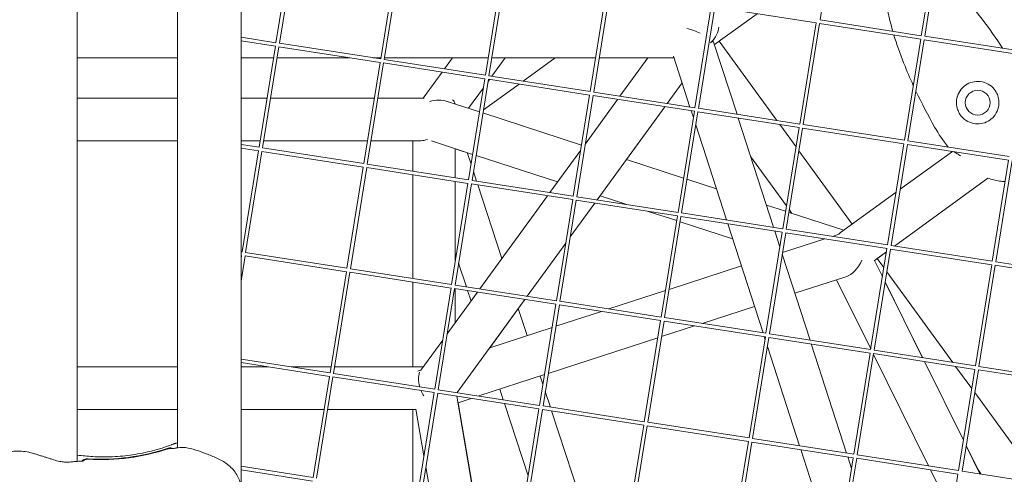
# Model space of a CAD drawing. Units: millimetres. Extents: x -4811 to 3814, y -4632 to 3814.
# Drawn here: x 0 to 416, y -873 to -680 of the extents above; entities that cross this region are included whole.
import ezdxf

# ---------------------------------------------------------------- set-up
doc = ezdxf.new("R2010")
doc.units = ezdxf.units.MM
doc.linetypes.add('STRICHPUNKT', pattern=[25.4, 12.7, -6.35, 0, -6.35])
doc.layers.add('DNA Tower XL.03', color=252, linetype='Continuous', plot=False)
doc.layers.add('SICHER-MIN', color=7, linetype='STRICHPUNKT')

msp = doc.modelspace()

# ---------------------------------------------------------------- linework, layer by layer
at = {"layer": 'DNA Tower XL.03', "color": 7, "linetype": 'Continuous', "lineweight": 0}
for p, q in [((93.2901, -877.6282, 5876.7607), (93.2901, -354.0275, 5876.7607)), ((24, -867.3359, 5876.7607), (24, -365.7219, 5876.7607)), ((66.3901, -861.5709, 5876.7607), (66.3901, -369.7083, 5876.7607)), ((345.2907, -637.6572, 5876.7607), (338.3803, -680.4817, 5876.7607)), ((388.146, -644.3172, 5876.7607), (381.237, -687.1331, 5876.7607)), ((389.6283, -644.5475, 5876.7607), (382.7179, -687.372, 5876.7607)), ((114.9727, -647.2719, 5876.7607), (108.0637, -690.0878, 5876.7607)), ((116.4549, -647.5023, 5876.7607), (109.5445, -690.3268, 5876.7607)), ((159.3103, -654.1623, 5876.7607), (152.4013, -696.9782, 5876.7607)), ((160.7925, -654.3926, 5876.7607), (153.8821, -697.2171, 5876.7607)), ((203.6478, -661.0526, 5876.7607), (196.7388, -703.8685, 5876.7607)), ((205.1301, -661.283, 5876.7607), (198.2197, -704.1075, 5876.7607)), ((247.9854, -667.9429, 5876.7607), (241.0764, -710.7588, 5876.7607)), ((249.4676, -668.1733, 5876.7607), (242.5572, -710.9978, 5876.7607)), ((292.3229, -674.8333, 5876.7607), (285.4139, -717.6492, 5876.7607)), ((293.8052, -675.0636, 5876.7607), (286.8948, -717.8881, 5876.7607)), ((336.6691, -681.7249, 5876.7607), (293.8052, -675.0636, 5876.7607)), ((311.7001, -677.8446, 5876.7607), (293.6973, -690.9244, 5876.7607)), ((293.6973, -690.9243, 5876.7607), (311.7, -677.8446, 5876.7607)), ((336.6605, -681.7236, 5876.7607), (329.7515, -724.5395, 5876.7607)), ((338.1427, -681.954, 5876.7607), (331.2323, -724.7784, 5876.7607)), ((381.0067, -688.6153, 5876.7607), (338.1427, -681.954, 5876.7607)), ((381.237, -687.1331, 5876.7607), (338.3817, -680.4731, 5876.7607)), ((425.5746, -694.0234, 5876.7607), (382.7193, -687.3634, 5876.7607)), ((108.0637, -690.0878, 5876.7607), (93.2901, -687.7919, 5876.7607)), ((107.8333, -691.57, 5876.7607), (93.2901, -689.3099, 5876.7607)), ((107.8247, -691.5687, 5876.7607), (100.9157, -734.3846, 5876.7607)), ((109.307, -691.7991, 5876.7607), (102.3966, -734.6235, 5876.7607)), ((152.1709, -698.4604, 5876.7607), (109.307, -691.7991, 5876.7607)), ((152.4013, -696.9782, 5876.7607), (109.5459, -690.3182, 5876.7607)), ((293.6628, -688.2889, 5876.7607), (292.7244, -689.5805, 5876.7607)), ((303.2323, -720.4182, 5876.7607), (293.479, -690.2491, 5876.7607)), ((295.7272, -689.4496, 5876.7607), (320.1358, -723.0452, 5876.7607)), ((380.9981, -688.6139, 5876.7607), (374.0891, -731.4298, 5876.7607)), ((382.4803, -688.8443, 5876.7607), (375.5699, -731.6688, 5876.7607)), ((425.3442, -695.5056, 5876.7607), (382.4803, -688.8443, 5876.7607)), ((283.3144, -717.3229, 5876.7607), (276.357, -695.802, 5876.7607)), ((24, -696.4807, 5876.7607), (66.3901, -696.4807, 5876.7607)), ((93.2901, -696.4807, 5876.7607), (107.0321, -696.4807, 5876.7607)), ((108.5515, -696.4807, 5876.7607), (139.432, -696.4807, 5876.7607)), ((152.1623, -698.459, 5876.7607), (145.2533, -741.2749, 5876.7607)), ((153.6445, -698.6894, 5876.7607), (146.7341, -741.5139, 5876.7607)), ((149.2, -696.4807, 5876.7607), (152.4815, -696.4807, 5876.7607)), ((196.5085, -705.3507, 5876.7607), (153.6445, -698.6894, 5876.7607)), ((196.7388, -703.8685, 5876.7607), (153.8835, -697.2085, 5876.7607)), ((154.0009, -696.4807, 5876.7607), (197.931, -696.4807, 5876.7607)), ((179.4384, -701.1799, 5876.7607), (182.8525, -696.4807, 5876.7607)), ((199.4303, -704.2868, 5876.7607), (205.1018, -696.4807, 5876.7607)), ((199.4504, -696.4807, 5876.7607), (243.3804, -696.4807, 5876.7607)), ((212.6836, -706.3464, 5876.7607), (226.2626, -696.4807, 5876.7607)), ((244.8998, -696.4807, 5876.7607), (276.5764, -696.4807, 5876.7607)), ((265.462, -696.4807, 5876.7607), (253.6669, -712.7155, 5876.7607)), ((170.4143, -713.6005, 5876.7607), (178.4474, -702.5439, 5876.7607)), ((241.0764, -710.7588, 5876.7607), (198.221, -704.0988, 5876.7607)), ((196.4999, -705.3494, 5876.7607), (189.5908, -748.1653, 5876.7607)), ((197.9821, -705.5797, 5876.7607), (191.0717, -748.4042, 5876.7607)), ((195.8894, -718.5481, 5876.7607), (210.9624, -707.5969, 5876.7607)), ((197.8368, -706.48, 5876.7607), (198.4393, -705.6508, 5876.7607)), ((240.846, -712.241, 5876.7607), (197.9821, -705.5797, 5876.7607)), ((280.0053, -707.0871, 5876.7607), (273.6588, -715.8223, 5876.7607)), ((273.6716, -715.8243, 5876.7607), (280.0097, -707.1007, 5876.7607)), ((189.5623, -717.8689, 5876.7607), (195.8836, -709.1684, 5876.7607)), ((240.8374, -712.2397, 5876.7607), (233.9284, -755.0556, 5876.7607)), ((242.3196, -712.47, 5876.7607), (235.4093, -755.2945, 5876.7607)), ((285.1836, -719.1314, 5876.7607), (242.3196, -712.47, 5876.7607)), ((285.4139, -717.6492, 5876.7607), (242.5586, -710.9892, 5876.7607)), ((24, -713.6005, 5876.7607), (66.3901, -713.6005, 5876.7607)), ((93.2901, -713.6005, 5876.7607), (104.2696, -713.6005, 5876.7607)), ((105.789, -713.6005, 5876.7607), (149.719, -713.6005, 5876.7607)), ((151.2384, -713.6005, 5876.7607), (170.8709, -713.6005, 5876.7607)), ((194.2347, -719.387, 5876.7607), (180.5623, -714.9446, 5876.7607)), ((252.6759, -714.0795, 5876.7607), (239.0289, -732.8632, 5876.7607)), ((237.4199, -733.4187, 5876.7607), (195.6784, -719.8561, 5876.7607)), ((272.6678, -717.1863, 5876.7607), (244.0156, -756.6232, 5876.7607)), ((256.4064, -739.5878, 5876.7607), (272.6806, -717.1883, 5876.7607)), ((285.175, -719.13, 5876.7607), (278.266, -761.9459, 5876.7607)), ((286.6572, -719.3604, 5876.7607), (279.7468, -762.1849, 5876.7607)), ((284.75, -721.7636, 5876.7607), (283.8311, -718.9212, 5876.7607)), ((329.5212, -726.0217, 5876.7607), (286.6572, -719.3604, 5876.7607)), ((329.7515, -724.5395, 5876.7607), (286.8962, -717.8795, 5876.7607)), ((298.7706, -765.1325, 5876.7607), (285.7635, -724.8987, 5876.7607)), ((318.6885, -768.2278, 5876.7607), (303.749, -722.0166, 5876.7607)), ((321.3791, -724.7564, 5876.7607), (328.2013, -734.1463, 5876.7607)), ((374.0891, -731.4298, 5876.7607), (331.2337, -724.7698, 5876.7607)), ((329.5125, -726.0204, 5876.7607), (322.6035, -768.8362, 5876.7607)), ((330.9948, -726.2507, 5876.7607), (324.0844, -769.0752, 5876.7607)), ((373.8587, -732.912, 5876.7607), (330.9948, -726.2507, 5876.7607)), ((66.3901, -731.6005, 5876.7607), (24, -731.6005, 5876.7607)), ((24, -731.6005, 5876.7607), (66.3901, -731.6005, 5876.7607)), ((24, -731.6005, 5876.7607), (66.3901, -731.6005, 5876.7607)), ((101.365, -731.6005, 5876.7607), (93.2901, -731.6005, 5876.7607)), ((93.2901, -731.6005, 5876.7607), (101.365, -731.6005, 5876.7607)), ((93.2901, -731.6005, 5876.7607), (101.365, -731.6005, 5876.7607)), ((100.9157, -734.3846, 5876.7607), (93.2901, -733.1995, 5876.7607)), ((146.8144, -731.6005, 5876.7607), (102.8844, -731.6005, 5876.7607)), ((102.8844, -731.6005, 5876.7607), (146.8144, -731.6005, 5876.7607)), ((102.8844, -731.6005, 5876.7607), (146.8144, -731.6005, 5876.7607)), ((166, -731.6005, 5876.7607), (148.3338, -731.6005, 5876.7607)), ((148.3338, -731.6005, 5876.7607), (169.4076, -731.6005, 5876.7607)), ((148.3338, -731.6005, 5876.7607), (166, -731.6005, 5876.7607)), ((166, -731.6005, 5876.7607), (166, -744.4991, 5876.7607)), ((191.3328, -737.3704, 5876.7607), (173.9175, -731.7119, 5876.7607)), ((373.8501, -732.9107, 5876.7607), (366.9411, -775.7266, 5876.7607)), ((375.3323, -733.141, 5876.7607), (368.4219, -775.9655, 5876.7607)), ((418.1963, -739.8024, 5876.7607), (375.3323, -733.141, 5876.7607)), ((418.4266, -738.3202, 5876.7607), (375.5713, -731.6602, 5876.7607)), ((100.6854, -735.8668, 5876.7607), (93.2901, -734.7175, 5876.7607)), ((100.6768, -735.8655, 5876.7607), (93.7678, -778.6813, 5876.7607)), ((102.159, -736.0958, 5876.7607), (95.2486, -778.9203, 5876.7607)), ((145.0229, -742.7571, 5876.7607), (102.159, -736.0958, 5876.7607)), ((145.2533, -741.2749, 5876.7607), (102.398, -734.6149, 5876.7607)), ((184, -734.9879, 5876.7607), (184, -747.2964, 5876.7607)), ((191.3328, -737.3705, 5876.7607), (184, -734.9879, 5876.7607)), ((189.0484, -736.6283, 5876.7607), (190.6574, -741.5556, 5876.7607)), ((237.0757, -735.5516, 5876.7607), (224.0237, -753.5163, 5876.7607)), ((329.4446, -735.8576, 5876.7607), (351.9911, -766.8902, 5876.7607)), ((394.3706, -736.0997, 5876.7607), (372.263, -752.1618, 5876.7607)), ((189.5908, -748.1653, 5876.7607), (146.7355, -741.5053, 5876.7607)), ((227.2706, -749.0474, 5876.7607), (192.7765, -737.8395, 5876.7607)), ((227.2706, -749.0474, 5876.7607), (192.7765, -737.8396, 5876.7607)), ((280.605, -747.4504, 5876.7607), (256.3951, -739.5841, 5876.7607)), ((309.048, -738.4076, 5876.7607), (324.1578, -759.2044, 5876.7607)), ((324.1578, -759.2044, 5876.7607), (309.048, -738.4076, 5876.7607)), ((418.1877, -739.801, 5876.7607), (411.2787, -782.6169, 5876.7607)), ((419.6699, -740.0314, 5876.7607), (412.7595, -782.8559, 5876.7607)), ((145.0143, -742.7558, 5876.7607), (138.1053, -785.5717, 5876.7607)), ((146.4966, -742.9861, 5876.7607), (139.5862, -785.8106, 5876.7607)), ((189.3605, -749.6475, 5876.7607), (146.4966, -742.9861, 5876.7607)), ((191.6743, -744.6697, 5876.7607), (192.9882, -748.6932, 5876.7607)), ((166, -746.0171, 5876.7607), (166, -789.9067, 5876.7607)), ((189.3519, -749.6461, 5876.7607), (182.4429, -792.462, 5876.7607)), ((190.8341, -749.8765, 5876.7607), (183.9237, -792.701, 5876.7607)), ((184, -748.8144, 5876.7607), (184, -782.8123, 5876.7607)), ((233.6981, -756.5378, 5876.7607), (190.8341, -749.8765, 5876.7607)), ((233.9284, -755.0556, 5876.7607), (191.0731, -748.3956, 5876.7607)), ((294.5154, -751.9702, 5876.7607), (282.0487, -747.9195, 5876.7607)), ((409.425, -747.4113, 5876.7607), (369.8336, -776.1761, 5876.7607)), ((409.425, -747.4113, 5876.7607), (369.8336, -776.1761, 5876.7607)), ((193.5104, -750.2924, 5876.7607), (203.6985, -781.4919, 5876.7607)), ((370.5419, -753.4123, 5876.7607), (347.0757, -770.4614, 5876.7607)), ((223.0327, -754.8803, 5876.7607), (194.3805, -794.3172, 5876.7607)), ((233.6894, -756.5365, 5876.7607), (226.7804, -799.3523, 5876.7607)), ((235.1717, -756.7668, 5876.7607), (228.2613, -799.5913, 5876.7607)), ((232.6724, -772.2548, 5876.7607), (243.0371, -757.9891, 5876.7607)), ((243.0246, -757.9872, 5876.7607), (232.6764, -772.2305, 5876.7607)), ((278.0356, -763.4281, 5876.7607), (235.1717, -756.7668, 5876.7607)), ((278.266, -761.9459, 5876.7607), (235.4106, -755.2859, 5876.7607)), ((244.0281, -756.6251, 5876.7607), (245.2818, -754.8996, 5876.7607)), ((256.6108, -758.5806, 5876.7607), (245.2705, -754.8959, 5876.7607)), ((256.6106, -758.5805, 5876.7607), (245.2818, -754.8996, 5876.7607)), ((277.7031, -765.4339, 5876.7607), (265.5657, -761.4902, 5876.7607)), ((277.7031, -765.4339, 5876.7607), (265.5659, -761.4902, 5876.7607)), ((322.6035, -768.8362, 5876.7607), (279.7482, -762.1763, 5876.7607)), ((323.7902, -761.4822, 5876.7607), (315.653, -758.8382, 5876.7607)), ((348.4199, -769.4848, 5876.7607), (325.2339, -761.9513, 5876.7607)), ((326.4376, -762.3424, 5876.7607), (325.401, -760.9156, 5876.7607)), ((325.4011, -760.9156, 5876.7607), (326.4377, -762.3424, 5876.7607)), ((278.027, -763.4268, 5876.7607), (271.118, -806.2427, 5876.7607)), ((279.5092, -763.6571, 5876.7607), (272.5988, -806.4816, 5876.7607)), ((301.3521, -773.1179, 5876.7607), (279.1468, -765.903, 5876.7607)), ((301.3522, -773.118, 5876.7607), (279.1468, -765.903, 5876.7607)), ((322.3732, -770.3185, 5876.7607), (279.5092, -763.6571, 5876.7607)), ((314.2267, -812.942, 5876.7607), (299.2873, -766.7308, 5876.7607)), ((322.3646, -770.3171, 5876.7607), (315.4556, -813.133, 5876.7607)), ((323.8468, -770.5475, 5876.7607), (316.9364, -813.372, 5876.7607)), ((321.3655, -776.5084, 5876.7607), (319.2052, -769.8261, 5876.7607)), ((366.7107, -777.2088, 5876.7607), (323.8468, -770.5475, 5876.7607)), ((366.9411, -775.7266, 5876.7607), (324.0858, -769.0666, 5876.7607)), ((230.7232, -774.9189, 5876.7607), (214.3724, -797.4241, 5876.7607)), ((214.3846, -797.4259, 5876.7607), (230.7192, -774.9432, 5876.7607)), ((340.4159, -773.1224, 5876.7607), (322.4915, -778.9465, 5876.7607)), ((346.2621, -771.2228, 5876.7607), (343.5762, -772.0955, 5876.7607)), ((93.2901, -778.6071, 5876.7607), (93.7678, -778.6813, 5876.7607)), ((95.25, -778.9117, 5876.7607), (138.1053, -785.5717, 5876.7607)), ((184, -779.155, 5876.7607), (184.395, -780.3645, 5876.7607)), ((366.7021, -777.2074, 5876.7607), (359.7931, -820.0233, 5876.7607)), ((366.4748, -778.6164, 5876.7607), (361.272, -782.3964, 5876.7607)), ((368.1844, -777.4378, 5876.7607), (361.274, -820.2623, 5876.7607)), ((366.4748, -778.6165, 5876.7607), (362.5712, -781.4525, 5876.7607)), ((411.0483, -784.0991, 5876.7607), (368.1844, -777.4378, 5876.7607)), ((411.2787, -782.6169, 5876.7607), (368.4233, -775.9569, 5876.7607)), ((93.2901, -780.1251, 5876.7607), (93.5374, -780.1636, 5876.7607)), ((93.5288, -780.1622, 5876.7607), (93.2901, -781.6417, 5876.7607)), ((95.011, -780.3926, 5876.7607), (93.2901, -791.0576, 5876.7607)), ((95.011, -780.3926, 5876.7607), (137.875, -787.0539, 5876.7607)), ((185.4119, -783.4786, 5876.7607), (188.6609, -793.4283, 5876.7607)), ((334.1447, -816.0374, 5876.7607), (322.379, -779.6435, 5876.7607)), ((364.7803, -789.1176, 5876.7607), (361.4083, -782.2974, 5876.7607)), ((361.4331, -782.2794, 5876.7607), (364.7886, -789.066, 5876.7607)), ((362.5712, -781.4525, 5876.7607), (365.3909, -785.3335, 5876.7607)), ((455.6162, -789.5072, 5876.7607), (412.7609, -782.8473, 5876.7607)), ((137.8664, -787.0525, 5876.7607), (130.9574, -829.8684, 5876.7607)), ((139.3486, -787.2829, 5876.7607), (132.4382, -830.1074, 5876.7607)), ((139.3486, -787.2829, 5876.7607), (182.2125, -793.9442, 5876.7607)), ((139.5876, -785.802, 5876.7607), (182.4429, -792.462, 5876.7607)), ((305.0668, -784.6082, 5876.7607), (274.5272, -794.5313, 5876.7607)), ((274.529, -794.5203, 5876.7607), (305.0638, -784.5989, 5876.7607)), ((366.6341, -787.0447, 5876.7607), (394.515, -825.4193, 5876.7607)), ((411.0397, -784.0978, 5876.7607), (404.1307, -826.9137, 5876.7607)), ((412.5219, -784.3281, 5876.7607), (405.6115, -827.1526, 5876.7607)), ((455.3859, -790.9894, 5876.7607), (412.5219, -784.3281, 5876.7607)), ((166, -791.4247, 5876.7607), (166, -827.3425, 5876.7607)), ((349.3358, -789.1504, 5876.7607), (327.7228, -796.1731, 5876.7607)), ((359.8393, -819.7372, 5876.7607), (345.356, -790.4436, 5876.7607)), ((381.7476, -823.4352, 5876.7607), (365.9258, -791.4345, 5876.7607)), ((365.9341, -791.3829, 5876.7607), (381.7841, -823.4409, 5876.7607)), ((182.2039, -793.9429, 5876.7607), (175.2949, -836.7588, 5876.7607)), ((183.6862, -794.1732, 5876.7607), (176.7758, -836.9977, 5876.7607)), ((193.3895, -795.6812, 5876.7607), (180.6029, -813.2808, 5876.7607)), ((183.6862, -794.1732, 5876.7607), (226.5501, -800.8345, 5876.7607)), ((183.9251, -792.6924, 5876.7607), (226.7804, -799.3523, 5876.7607)), ((184, -792.2282, 5876.7607), (184, -792.704, 5876.7607)), ((184, -794.222, 5876.7607), (184, -808.6049, 5876.7607)), ((189.1831, -795.0275, 5876.7607), (190.6348, -799.4729, 5876.7607)), ((249.0204, -802.8086, 5876.7607), (272.9255, -795.0413, 5876.7607)), ((272.9237, -795.0524, 5876.7607), (249.0425, -802.812, 5876.7607)), ((213.3814, -798.7881, 5876.7607), (184.7292, -838.2249, 5876.7607)), ((198.5623, -819.2034, 5876.7607), (213.3936, -798.7899, 5876.7607)), ((228.2627, -799.5827, 5876.7607), (271.118, -806.2427, 5876.7607)), ((210.6019, -802.6324, 5876.7607), (214.3392, -814.0772, 5876.7607)), ((226.5415, -800.8332, 5876.7607), (219.6325, -843.6491, 5876.7607)), ((228.0237, -801.0636, 5876.7607), (221.1133, -843.8881, 5876.7607)), ((245.8822, -803.8389, 5876.7607), (226.5629, -810.1162, 5876.7607)), ((226.5648, -810.1048, 5876.7607), (245.86, -803.8354, 5876.7607)), ((228.0237, -801.0636, 5876.7607), (270.8877, -807.7249, 5876.7607)), ((310.6038, -801.7355, 5876.7607), (288.4451, -808.9354, 5876.7607)), ((270.879, -807.7235, 5876.7607), (263.97, -850.5394, 5876.7607)), ((272.3613, -807.9539, 5876.7607), (265.4509, -850.7784, 5876.7607)), ((272.3613, -807.9539, 5876.7607), (315.2252, -814.6152, 5876.7607)), ((272.6002, -806.473, 5876.7607), (315.4556, -813.133, 5876.7607)), ((224.9595, -810.6372, 5876.7607), (198.5345, -819.2234, 5876.7607)), ((198.5449, -819.209, 5876.7607), (224.9613, -810.6258, 5876.7607)), ((285.2848, -809.9623, 5876.7607), (271.3042, -814.505, 5876.7607)), ((178.6496, -815.9692, 5876.7607), (169.4099, -828.6867, 5876.7607)), ((269.7007, -815.026, 5876.7607), (223.3399, -830.0898, 5876.7607)), ((315.2166, -814.6139, 5876.7607), (308.3076, -857.4298, 5876.7607)), ((316.6988, -814.8442, 5876.7607), (309.7884, -857.6687, 5876.7607)), ((315.067, -815.5411, 5876.7607), (314.7435, -814.5403, 5876.7607)), ((316.6988, -814.8442, 5876.7607), (359.5628, -821.5055, 5876.7607)), ((316.9378, -813.3634, 5876.7607), (359.7931, -820.0233, 5876.7607)), ((329.6829, -860.7516, 5876.7607), (316.0805, -818.6761, 5876.7607)), ((349.6009, -863.847, 5876.7607), (334.6614, -817.6357, 5876.7607)), ((361.2754, -820.2537, 5876.7607), (404.1307, -826.9137, 5876.7607)), ((130.9574, -829.8684, 5876.7607), (93.2901, -824.0147, 5876.7607)), ((359.5542, -821.5042, 5876.7607), (352.6452, -864.3201, 5876.7607)), ((361.0364, -821.7346, 5876.7607), (354.126, -864.559, 5876.7607)), ((384.3154, -869.2418, 5876.7607), (360.9848, -822.0541, 5876.7607)), ((361.0364, -821.7346, 5876.7607), (403.9003, -828.3959, 5876.7607)), ((399.0462, -858.4229, 5876.7607), (382.5606, -825.0795, 5876.7607)), ((382.5971, -825.0852, 5876.7607), (399.0544, -858.3717, 5876.7607)), ((24, -827.3224, 5876.7607), (66.3901, -827.3224, 5876.7607)), ((66.3901, -827.3425, 5876.7607), (24, -827.3425, 5876.7607)), ((130.727, -831.3506, 5876.7607), (93.2901, -825.5327, 5876.7607)), ((93.2901, -827.3224, 5876.7607), (104.8062, -827.3224, 5876.7607)), ((104.9358, -827.3425, 5876.7607), (93.2901, -827.3425, 5876.7607)), ((114.5742, -827.3224, 5876.7607), (131.3682, -827.3224, 5876.7607)), ((131.3649, -827.3425, 5876.7607), (114.7037, -827.3425, 5876.7607)), ((170.3865, -827.3425, 5876.7607), (132.8844, -827.3425, 5876.7607)), ((132.8876, -827.3224, 5876.7607), (166, -827.3224, 5876.7607)), ((169.4098, -828.6867, 5876.7607), (168.7706, -828.8944, 5876.7607)), ((395.7582, -827.1305, 5876.7607), (402.5805, -836.5206, 5876.7607)), ((403.8917, -828.3945, 5876.7607), (396.9827, -871.2104, 5876.7607)), ((405.374, -828.6249, 5876.7607), (398.4636, -871.4494, 5876.7607)), ((405.374, -828.6249, 5876.7607), (448.2379, -835.2862, 5876.7607)), ((405.6129, -827.144, 5876.7607), (448.4682, -833.804, 5876.7607)), ((130.7184, -831.3493, 5876.7607), (123.8094, -874.1652, 5876.7607)), ((132.2006, -831.5797, 5876.7607), (125.2902, -874.4041, 5876.7607)), ((175.0646, -838.241, 5876.7607), (132.2006, -831.5797, 5876.7607)), ((175.2949, -836.7588, 5876.7607), (132.4396, -830.0988, 5876.7607)), ((221.7364, -830.6108, 5876.7607), (193.9114, -839.6519, 5876.7607)), ((219.9299, -831.1978, 5876.7607), (221.0755, -834.7063, 5876.7607)), ((219.6325, -843.6491, 5876.7607), (176.7771, -836.9891, 5876.7607)), ((202.8109, -836.7602, 5876.7607), (204.2814, -841.2634, 5876.7607)), ((175.056, -838.2396, 5876.7607), (168.1469, -881.0555, 5876.7607)), ((176.5382, -838.47, 5876.7607), (169.6278, -881.2945, 5876.7607)), ((219.4021, -845.1313, 5876.7607), (176.5382, -838.47, 5876.7607)), ((184.682, -839.7356, 5876.7607), (192.3817, -884.8218, 5876.7607)), ((190.7511, -840.6788, 5876.7607), (185.1537, -842.4975, 5876.7607)), ((222.0924, -837.8204, 5876.7607), (224.2291, -844.3634, 5876.7607)), ((403.8237, -838.2318, 5876.7607), (431.7045, -876.6064, 5876.7607)), ((66.3901, -845.3425, 5876.7607), (24, -845.3425, 5876.7607)), ((128.4604, -845.3425, 5876.7607), (93.2901, -845.3425, 5876.7607)), ((167.379, -845.3425, 5876.7607), (129.9798, -845.3425, 5876.7607)), ((166, -845.3425, 5876.7607), (166, -880.7219, 5876.7607)), ((167.3501, -845.1736, 5876.7607), (170.7369, -865.0052, 5876.7607)), ((192.4139, -884.8267, 5876.7607), (185.1832, -842.4879, 5876.7607)), ((204.8036, -842.8626, 5876.7607), (214.8131, -873.5152, 5876.7607)), ((219.3935, -845.13, 5876.7607), (212.4845, -887.9459, 5876.7607)), ((220.8757, -845.3603, 5876.7607), (213.9654, -888.1848, 5876.7607)), ((263.7397, -852.0216, 5876.7607), (220.8757, -845.3603, 5876.7607)), ((263.97, -850.5394, 5876.7607), (221.1147, -843.8794, 5876.7607)), ((224.7513, -845.9626, 5876.7607), (239.8495, -892.1985, 5876.7607)), ((263.7311, -852.0203, 5876.7607), (256.8221, -894.8362, 5876.7607)), ((265.2133, -852.2506, 5876.7607), (258.3029, -895.0751, 5876.7607)), ((308.0773, -858.912, 5876.7607), (265.2133, -852.2506, 5876.7607)), ((308.3076, -857.4298, 5876.7607), (265.4523, -850.7698, 5876.7607)), ((352.6452, -864.3201, 5876.7607), (309.7898, -857.6601, 5876.7607)), ((308.0686, -858.9106, 5876.7607), (301.1596, -901.7265, 5876.7607)), ((309.5509, -859.141, 5876.7607), (302.6405, -901.9655, 5876.7607)), ((352.4148, -865.8023, 5876.7607), (309.5509, -859.141, 5876.7607)), ((345.1391, -908.5612, 5876.7607), (330.1996, -862.3499, 5876.7607)), ((406.0665, -872.6221, 5876.7607), (400.1917, -860.7399, 5876.7607)), ((400.2, -860.6887, 5876.7607), (406.1029, -872.6277, 5876.7607)), ((352.4062, -865.801, 5876.7607), (345.4972, -908.6168, 5876.7607)), ((353.8884, -866.0313, 5876.7607), (346.978, -908.8558, 5876.7607)), ((351.6825, -870.2859, 5876.7607), (350.1176, -865.4453, 5876.7607)), ((396.7524, -872.6926, 5876.7607), (353.8884, -866.0313, 5876.7607)), ((396.9827, -871.2104, 5876.7607), (354.1274, -864.5504, 5876.7607)), ((123.8094, -874.1652, 5876.7607), (93.2901, -869.4223, 5876.7607)), ((123.579, -875.6474, 5876.7607), (93.2901, -870.9403, 5876.7607)), ((171.5181, -869.5798, 5876.7607), (173.6233, -881.9066, 5876.7607)), ((394.1052, -889.0426, 5876.7607), (385.1284, -870.8862, 5876.7607)), ((405.1193, -870.6383, 5876.7607), (406.6234, -872.7086, 5876.7607)), ((406.6234, -872.7086, 5876.7607), (405.1193, -870.6384, 5876.7607)), ((396.7438, -872.6913, 5876.7607), (389.8348, -915.5072, 5876.7607)), ((441.3203, -878.1008, 5876.7607), (398.465, -871.4408, 5876.7607))]:
    msp.add_line(p, q, dxfattribs=at)
at = {"layer": 'DNA Tower XL.03', "color": 7, "linetype": 'Continuous', "lineweight": 0, "extrusion": (0, 0, -1)}
msp.add_circle((-405.1134, -715.4695, -5876.7607), 5.25, dxfattribs=at)
for centre, major_axis, ratio, start_param, end_param in [((283.1254, -687.4807, 5876.7607), (11.9159, 6.0715), 0.55754053, 0.27679414, 1.04353519), ((283.1254, -687.4807, 5876.7607), (-10.3719, 3.3785), 0.27200893, -4.90780731, -4.35465959), ((283.1254, -687.4807, 5876.7607), (-10.3719, 3.3785), 0.27200893, -3.58138254, -3.33640909), ((175, -722.6005, 5876.7607), (10.2971, 3.3457), 0.72654253, -1.51512585, -0.78539827), ((175, -722.6005, 5876.7607), (8.1034, 8.1034), 0.48323631, -0.05980769, 0.30219238), ((175, -722.6005, 5876.7607), (8.1034, 8.1034), 0.48323631, -3.95478404, -3.59173966), ((174.9723, -836.3425, 5876.7607), (4.4112, -8.6574), 0.55754702, -4.37224563, -3.59351639), ((174.9723, -836.3425, 5876.7607), (4.4112, -8.6574), 0.55754702, -4.81190134, -4.5506687), ((34.3678, -776.7707, 5876.7607), (-72.8115, -52.9007), 0.99420345, -1.26269933, -0.88117946), ((34.4942, -776.9447, 5876.7607), (-72.8115, -52.9007), 0.99420345, -1.26269933, -0.88117946)]:
    msp.add_ellipse(centre, major_axis=major_axis, ratio=ratio, start_param=start_param, end_param=end_param, dxfattribs=at)
at = {"layer": 'DNA Tower XL.03', "color": 7, "linetype": 'Continuous', "lineweight": 0}
for centre, major_axis, ratio, start_param, end_param in [((350, -779.4614, 5876.7607), (-1.52, 9.5969), 0.55753652, 0.27678718, 0.4557116), ((349.9751, -779.4795, 5876.7607), (-4.0531, -9.6206), 0.63222137, -5.78295484, -4.71920437), ((174.9723, -836.3425, 5876.7607), (-8.9339, 5.4008), 0.63221918, -0.58779922, -0.41266258)]:
    msp.add_ellipse(centre, major_axis=major_axis, ratio=ratio, start_param=start_param, end_param=end_param, dxfattribs=at)
for points, knots in [([(415.6671, -692.4837, 5876.7607), (412.9009, -688.2509, 5876.7607), (409.9933, -684.117, 5876.7607), (401.2418, -672.6728, 5876.7607), (395.5325, -666.4196, 5876.7607), (390.2514, -661.8291, 5876.7607)], [-31.99690888, -31.99690888, -31.99690888, -31.99690888, -20.99189747, -20.99189747, 0, 0, 0, 0]), ([(369.6387, -686.8486, 5876.7607), (370.8047, -690.6814, 5876.7607), (372.2287, -694.728, 5876.7607), (375.1176, -702.0109, 5876.7607), (376.4399, -705.0996, 5876.7607), (377.8425, -708.1692, 5876.7607)], [-43.18679595, -43.18679595, -43.18679595, -43.18679595, -29.57085002, -29.57085002, -19.5785421, -19.5785421, -19.5785421, -19.5785421]), ([(397.2817, -719.9039, 5876.7607), (396.9005, -719.2307, 5876.7607), (396.6093, -718.5144, 5876.7607), (396.1991, -716.9637, 5876.7607), (396.1003, -716.1361, 5876.7607), (396.1356, -714.133, 5876.7607), (396.3873, -712.9716, 5876.7607), (397.2915, -710.8842, 5876.7607), (397.9116, -709.9582, 5876.7607), (399.459, -708.3824, 5876.7607), (400.362, -707.7471, 5876.7607), (402.3218, -706.8485, 5876.7607), (403.3438, -706.5836, 5876.7607), (405.5869, -706.4013, 5876.7607), (406.7907, -706.5468, 5876.7607), (409.0021, -707.2742, 5876.7607), (410.0084, -707.8305, 5876.7607), (411.7125, -709.2559, 5876.7607), (412.4096, -710.0893, 5876.7607), (412.9451, -711.035, 5876.7607)], [-28.67419715, -28.67419715, -28.67419715, -28.67419715, -26.35163154, -26.35163154, -23.83116554, -23.83116554, -20.23204059, -20.23204059, -16.87181151, -16.87181151, -13.56848727, -13.56848727, -10.3999212, -10.3999212, -6.73633316, -6.73633316, -3.26041634, -3.26041634, 0, 0, 0, 0]), ([(412.9451, -711.035, 5876.7607), (413.3308, -711.7161, 5876.7607), (413.625, -712.4427, 5876.7607), (414.0279, -713.9872, 5876.7607), (414.1249, -714.7983, 5876.7607), (414.0936, -716.8147, 5876.7607), (413.8329, -718.0036, 5876.7607), (412.8924, -720.133, 5876.7607), (412.2487, -721.0704, 5876.7607), (410.6956, -722.6072, 5876.7607), (409.8236, -723.2108, 5876.7607), (407.8803, -724.1018, 5876.7607), (406.8273, -724.37, 5876.7607), (404.6595, -724.5248, 5876.7607), (403.5624, -724.4018, 5876.7607), (401.3992, -723.75, 5876.7607), (400.3543, -723.198, 5876.7607), (398.5711, -721.7509, 5876.7607), (397.838, -720.8865, 5876.7607), (397.2817, -719.9039, 5876.7607)], [-28.53566069, -28.53566069, -28.53566069, -28.53566069, -26.1862637, -26.1862637, -23.72912053, -23.72912053, -20.0749179, -20.0749179, -16.66708387, -16.66708387, -13.49975059, -13.49975059, -10.25010459, -10.25010459, -6.93269447, -6.93269447, -3.38727677, -3.38727677, 0, 0, 0, 0]), ([(394.9629, -736.1918, 5876.7607), (395.39, -736.4479, 5876.7607), (395.8865, -736.751, 5876.7607), (396.8917, -737.3854, 5876.7607), (397.3879, -737.7062, 5876.7607), (397.9012, -738.0502, 5876.7607)], [-21.05193105, -21.05193105, -21.05193105, -21.05193105, -18.71550795, -18.71550795, -16.70895983, -16.70895983, -16.70895983, -16.70895983]), ([(409.3629, -747.3874, 5876.7607), (410.9877, -748.0134, 5876.7607), (412.6765, -748.4759, 5876.7607), (415.1648, -748.7952, 5876.7607), (415.9477, -748.8447, 5876.7607), (416.7299, -748.8352, 5876.7607)], [-74.88063598, -74.88063598, -74.88063598, -74.88063598, -67.63245251, -67.63245251, -64.34080128, -64.34080128, -64.34080128, -64.34080128]), ([(63.8519, -860.2976, 5876.7607), (61.2159, -861.2863, 5876.7607), (58.513, -862.1417, 5876.7607), (53.0166, -863.565, 5876.7607), (50.2232, -864.1327, 5876.7607), (44.5978, -864.9707, 5876.7607), (41.7659, -865.2409, 5876.7607), (36.1213, -865.4883, 5876.7607), (33.3089, -865.4656, 5876.7607), (28.3287, -865.1799, 5876.7607), (26.1472, -864.9674, 5876.7607), (24, -864.6766, 5876.7607)], [32.28847024, 32.28847024, 32.28847024, 32.28847024, 42.08746253, 42.08746253, 51.88645483, 51.88645483, 61.68544713, 61.68544713, 71.48443943, 71.48443943, 79.26442019, 79.26442019, 79.26442019, 79.26442019]), ([(64.545, -861.8816, 5876.7607), (64.2332, -861.7476, 5876.7607), (63.9001, -861.6674, 5876.7607), (63.1696, -861.6189, 5876.7607), (62.7774, -861.6694, 5876.7607), (62.4055, -861.7934, 5876.7607)], [-2.20151762, -2.20151762, -2.20151762, -2.20151762, -1.17659078, -1.17659078, 0, 0, 0, 0]), ([(64.2308, -861.9056, 5876.7607), (64.0529, -861.8602, 5876.7607), (63.8707, -861.831, 5876.7607), (63.296, -861.7929, 5876.7607), (62.9038, -861.8434, 5876.7607), (62.5319, -861.9674, 5876.7607)], [-1.73197365, -1.73197365, -1.73197365, -1.73197365, -1.17659078, -1.17659078, 0, 0, 0, 0]), ([(63.8519, -860.2976, 5876.7607), (63.9732, -860.2522, 5876.7607), (64.0948, -860.2078, 5876.7607), (64.3385, -860.1213, 5876.7607), (64.4607, -860.0793, 5876.7607), (64.7055, -859.9973, 5876.7607), (64.8283, -859.9575, 5876.7607), (65.0749, -859.8798, 5876.7607), (65.1986, -859.8421, 5876.7607), (65.4468, -859.7688, 5876.7607), (65.5714, -859.7333, 5876.7607), (65.6963, -859.6989, 5876.7607)], [47.476881146, 47.476881146, 47.476881146, 47.476881146, 47.650865326, 47.650865326, 47.824849507, 47.824849507, 47.998833688, 47.998833688, 48.172817869, 48.172817869, 48.34680205, 48.34680205, 48.34680205, 48.34680205]), ([(64.1162, -861.9065, 5876.7607), (64.1161, -861.9065, 5876.7607), (64.1352, -861.9078, 5876.7607), (64.2282, -861.9066, 5876.7607), (64.3362, -861.9017, 5876.7607), (64.6176, -861.8751, 5876.7607), (64.7914, -861.8538, 5876.7607), (65.1754, -861.7956, 5876.7607), (65.3821, -861.7599, 5876.7607), (65.6065, -861.7166, 5876.7607)], [6.48454155, 6.48454155, 6.48454155, 6.48454155, 7.3065397, 7.3065397, 8.83045783, 8.83045783, 10.35437595, 10.35437595, 11.76873487, 11.76873487, 11.76873487, 11.76873487]), ([(65.6065, -861.7166, 5876.7607), (65.6625, -861.7058, 5876.7607), (65.7194, -861.6949, 5876.7607), (65.8349, -861.6729, 5876.7607), (65.8935, -861.6618, 5876.7607), (66.0126, -861.6396, 5876.7607), (66.0729, -861.6284, 5876.7607), (66.1954, -861.6059, 5876.7607), (66.2574, -861.5946, 5876.7607), (66.3832, -861.5721, 5876.7607), (66.4468, -861.5608, 5876.7607), (66.5113, -861.5495, 5876.7607)], [11.78705311, 11.78705311, 11.78705311, 11.78705311, 12.07684723, 12.07684723, 12.36664134, 12.36664134, 12.65643546, 12.65643546, 12.94622957, 12.94622957, 13.23602369, 13.23602369, 13.23602369, 13.23602369]), ([(66.5113, -861.5495, 5876.7607), (67.5994, -861.3593, 5876.7607), (68.6821, -861.3891, 5876.7607), (71.2276, -861.7039, 5876.7607), (72.6927, -862.086, 5876.7607), (75.6417, -863.0026, 5876.7607), (77.1089, -863.5328, 5876.7607), (80.0625, -864.6652, 5876.7607), (81.5631, -865.2723, 5876.7607), (84.5406, -866.683, 5876.7607), (86.0441, -867.5076, 5876.7607), (87.8159, -868.816, 5876.7607), (88.1924, -869.1161, 5876.7607), (88.5563, -869.4319, 5876.7607)], [-23.09562923, -23.09562923, -23.09562923, -23.09562923, -19.76302333, -19.76302333, -15.14389748, -15.14389748, -10.52477164, -10.52477164, -5.90564579, -5.90564579, -1.28651995, -1.28651995, 0, 0, 0, 0]), ([(5.8531, -864.0944, 5876.7607), (3.8347, -863.4427, 5876.7607), (1.7021, -863.0796, 5876.7607), (-2.5498, -862.9467, 5876.7607), (-4.6286, -863.1633, 5876.7607), (-8.7567, -864.1454, 5876.7607), (-10.7666, -864.9388, 5876.7607), (-14.5973, -867.1222, 5876.7607), (-16.3939, -868.5599, 5876.7607), (-18.6202, -871.1168, 5876.7607), (-19.2684, -871.9974, 5876.7607), (-20.3105, -873.7599, 5876.7607), (-20.7284, -874.6076, 5876.7607), (-21.542, -876.7966, 5876.7607), (-21.9023, -878.23, 5876.7607), (-21.9023, -879.8969, 5876.7607)], [0, 0, 0, 0, 5.29039887, 5.29039887, 10.48479318, 10.48479318, 15.99894573, 15.99894573, 22.03512311, 22.03512311, 24.85889009, 24.85889009, 27.13892798, 27.13892798, 30.26107233, 30.26107233, 30.26107233, 30.26107233]), ([(13.2659, -866.4545, 5876.7607), (12.7736, -866.289, 5876.7607), (12.2821, -866.1295, 5876.7607), (11.2999, -865.8159, 5876.7607), (10.8095, -865.6619, 5876.7607), (9.8271, -865.3543, 5876.7607), (9.335, -865.2007, 5876.7607), (8.3476, -864.8907, 5876.7607), (7.8522, -864.7343, 5876.7607), (6.8567, -864.4174, 5876.7607), (6.3565, -864.2569, 5876.7607), (5.8531, -864.0944, 5876.7607)], [0, 0, 0, 0, 1.62697458, 1.62697458, 3.25394916, 3.25394916, 4.88092374, 4.88092374, 6.50789832, 6.50789832, 8.1348729, 8.1348729, 8.1348729, 8.1348729]), ([(24.4936, -867.3187, 5876.7607), (23.6658, -867.3352, 5876.7607), (22.9418, -867.414, 5876.7607), (21.535, -867.5501, 5876.7607), (20.8589, -867.6121, 5876.7607), (19.5023, -867.6636, 5876.7607), (18.8232, -867.6539, 5876.7607), (17.4025, -867.523, 5876.7607), (16.6587, -867.4011, 5876.7607), (15.0519, -867.0224, 5876.7607), (14.1893, -866.765, 5876.7607), (13.2659, -866.4545, 5876.7607)], [0, 0, 0, 0, 3.49329525, 3.49329525, 6.9865905, 6.9865905, 10.47988575, 10.47988575, 13.973181, 13.973181, 17.46647625, 17.46647625, 17.46647625, 17.46647625]), ([(28.6178, -866.276, 5876.7607), (28.3071, -866.2579, 5876.7607), (27.9951, -866.276, 5876.7607), (27.3813, -866.3842, 5876.7607), (27.0816, -866.4738, 5876.7607), (26.4134, -866.7617, 5876.7607), (26.0599, -866.9842, 5876.7607), (25.7471, -867.2561, 5876.7607)], [-6.55818038, -6.55818038, -6.55818038, -6.55818038, -5.62225325, -5.62225325, -4.68634347, -4.68634347, -3.43899449, -3.43899449, -3.43899449, -3.43899449]), ([(28.7442, -866.45, 5876.7607), (28.4335, -866.4318, 5876.7607), (28.1215, -866.45, 5876.7607), (27.5077, -866.5581, 5876.7607), (27.208, -866.6478, 5876.7607), (26.6459, -866.89, 5876.7607), (26.385, -867.0389, 5876.7607), (26.1435, -867.215, 5876.7607)], [-6.55818038, -6.55818038, -6.55818038, -6.55818038, -5.62225325, -5.62225325, -4.68634347, -4.68634347, -3.78568851, -3.78568851, -3.78568851, -3.78568851]), ([(26.6906, -867.1223, 5876.7607), (26.6915, -867.1212, 5876.7607), (26.6009, -867.146, 5876.7607), (26.2791, -867.2001, 5876.7607), (26.0203, -867.2334, 5876.7607), (25.3806, -867.2867, 5876.7607), (24.9989, -867.3072, 5876.7607), (24.543, -867.3177, 5876.7607), (24.5184, -867.3182, 5876.7607), (24.4936, -867.3187, 5876.7607)], [12.1313262, 12.1313262, 12.1313262, 12.1313262, 14.64769075, 14.64769075, 17.66042103, 17.66042103, 20.67315131, 20.67315131, 20.84390952, 20.84390952, 20.84390952, 20.84390952]), ([(93.6798, -881.1756, 5876.7607), (93.6798, -880.2577, 5876.7607), (93.6008, -879.3562, 5876.7607), (93.3084, -877.6021, 5876.7607), (93.0951, -876.7503, 5876.7607), (92.5421, -875.1011, 5876.7607), (92.2028, -874.305, 5876.7607), (91.3895, -872.7709, 5876.7607), (90.9158, -872.0357, 5876.7607), (89.8365, -870.6591, 5876.7607), (89.229, -870.0157, 5876.7607), (88.5563, -869.4319, 5876.7607)], [0, 0, 0, 0, 2.2415104, 2.2415104, 4.4830208, 4.4830208, 6.7245312, 6.7245312, 8.9660416, 8.9660416, 11.207552, 11.207552, 11.207552, 11.207552])]:
    msp.add_open_spline(points, degree=3, knots=knots, dxfattribs=at)
for points in [[(366.7618, -675.1294, 5876.7607), (367.3175, -678.2689, 5876.7607), (368.1234, -681.6621, 5876.7607), (369.1658, -685.2571, 5876.7607)], [(378.9701, -710.5973, 5876.7607), (381.4163, -715.7813, 5876.7607), (384.0781, -720.8914, 5876.7607), (386.8602, -725.8048, 5876.7607)], [(386.8602, -725.8048, 5876.7607), (388.5406, -728.7725, 5876.7607), (390.4849, -731.6468, 5876.7607), (392.6527, -734.3147, 5876.7607)], [(65.6963, -859.6989, 5876.7607), (65.9275, -859.6351, 5876.7607), (66.1589, -859.5829, 5876.7607), (66.3901, -859.5407, 5876.7607)]]:
    msp.add_open_spline(points, degree=3, dxfattribs=at)
at = {"layer": 'SICHER-MIN', "color": 7}
msp.add_circle((0, 0), 3813.9253, dxfattribs=at)

doc.saveas('drawing.dxf')
